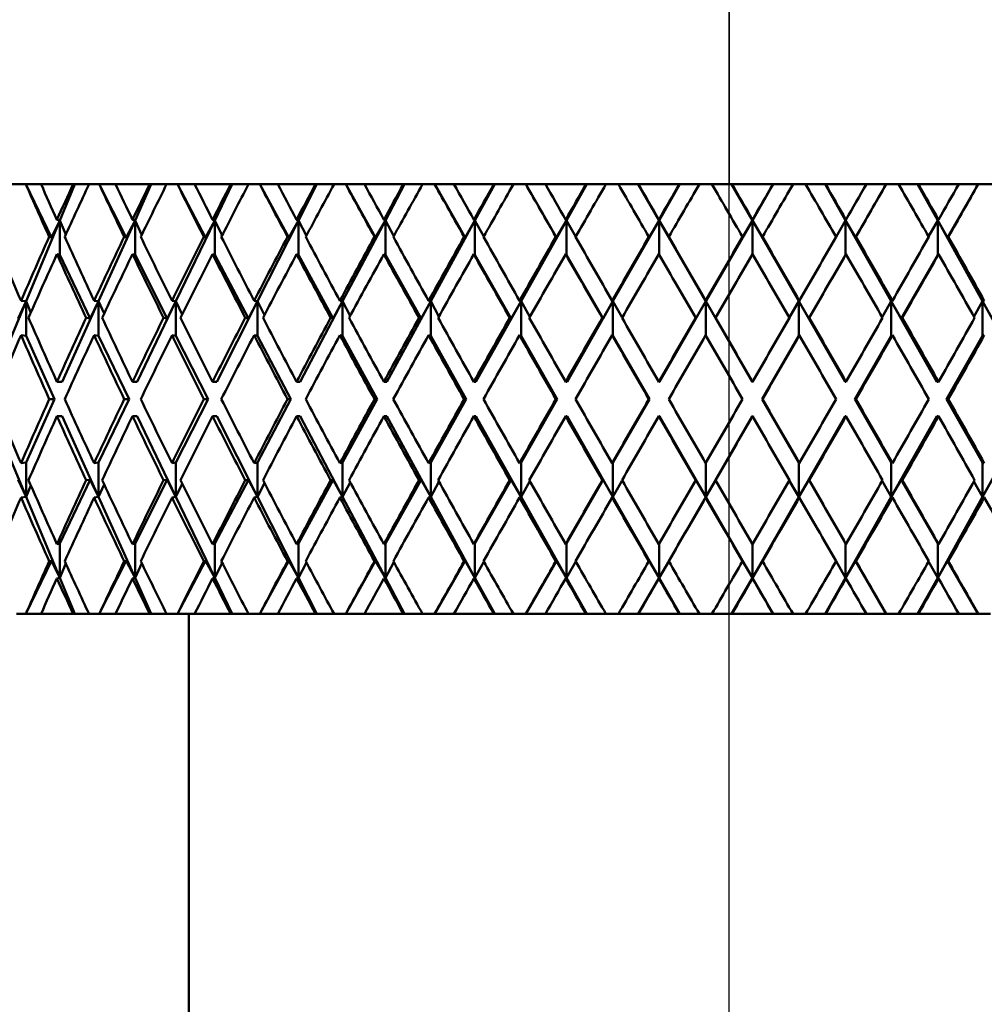
# Model space of a CAD drawing. Units: inches. Extents: x 0.1 to 14.6, y 0.1 to 11.2.
# Drawn here: x 8.6 to 8.9, y 2.1 to 2.4 of the extents above; entities that cross this region are included whole.
import ezdxf

# ---------------------------------------------------------------- set-up
doc = ezdxf.new("R2010")
doc.units = ezdxf.units.IN
doc.header["$LTSCALE"] = 0.666667
doc.header["$MEASUREMENT"] = 0
doc.linetypes.add('CHAIN', pattern=[0.7087, 0.4724, -0.0591, 0.1181, -0.0591])
for name, color, linetype, lineweight in [('Centerline (ANSI)', 7, 'Continuous', 25), ('Dimension (ANSI)', 7, 'Continuous', 25), ('Visible (ANSI)', 7, 'Continuous', 50), ('Visible Narrow (ANSI)', 7, 'Continuous', 35)]:
    doc.layers.add(name, color=color, linetype=linetype, lineweight=lineweight)
doc.styles.add('Note Text (ANSI)', font='tahoma.ttf')
doc.dimstyles.new('Default (ANSI)', dxfattribs={"dimscale": 0.666667, "dimtxt": 0.15, "dimasz": 0.098425, "dimexe": 0.125, "dimexo": 0.0625, "dimgap": 0.031496, "dimtad": 0, "dimtih": 1, "dimtoh": 1, "dimrnd": 1e-08, "dimzin": 4, "dimdsep": 46, "dimtxsty": 'Note Text (ANSI)', "dimcen": 0.09, "dimdle": 0.393701, "dimclrd": 256, "dimclre": 256, "dimclrt": 256, "dimadec": 0, "dimazin": 1, "dimtfac": 0.8, "dimtofl": 0, "dimtmove": 0, "dimatfit": 3, "dimfxl": 1, "dimtolj": 1, "dimtzin": 4, "dimlwd": -1, "dimlwe": -1, "dimarcsym": 0})

# ---------------------------------------------------------------- blocks, each defined once
blk = doc.blocks.new('*D18')
at = {"layer": 'Defpoints', "color": 0, "transparency": 16777216}
for p in [(8.36733, 3.37939), (9.42983, 2.37498), (9.42983, 1.16763)]:
    blk.add_point(p, dxfattribs=at)
at = {"layer": 'Dimension (ANSI)', "transparency": 16777216}
for p, q in [((8.36733, 3.33772), (8.36733, 1.0843)), ((9.42983, 2.33331), (9.42983, 1.0843)), ((8.43295, 1.16763), (8.69887, 1.16763)), ((9.36421, 1.16763), (9.09829, 1.16763))]:
    blk.add_line(p, q, dxfattribs=at)
for points in [[(8.43295, 1.17856), (8.43295, 1.15669), (8.36733, 1.16763)], [(9.36421, 1.17856), (9.36421, 1.15669), (9.42983, 1.16763)]]:
    blk.add_solid(points, dxfattribs=at)
at = {"layer": 'Dimension (ANSI)', "transparency": 16777216, "char_height": 0.1, "attachment_point": 5, "style": 'Note Text (ANSI)'}
for s, insert in [('\\A1; 1.06"', (8.89858, 1.24067)), ('\\A1;[27]', (8.89858, 1.08122))]:
    blk.add_mtext(s, dxfattribs=dict(at, insert=insert))

msp = doc.modelspace()

# ---------------------------------------------------------------- linework, layer by layer
at = {"layer": 'Centerline (ANSI)', "linetype": 'CHAIN', "ltscale": 0.952448}
msp.add_line((8.83608, 1.51968), (8.83608, 4.46456), dxfattribs=at)
at = {"layer": 'Visible (ANSI)'}
for p, q in [((8.83608, 2.37498), (8.52358, 2.37498)), ((8.63139, 2.37498), (8.62864, 2.37498)), ((8.63886, 2.35949), (8.63143, 2.37498)), ((8.64516, 2.37498), (8.63582, 2.37498)), ((8.64567, 2.37498), (8.64128, 2.36445)), ((8.65275, 2.37498), (8.6498, 2.37498)), ((8.66062, 2.35949), (8.65278, 2.37498)), ((8.66745, 2.37498), (8.65749, 2.37498)), ((8.66791, 2.37498), (8.66317, 2.36445)), ((8.67551, 2.37498), (8.67237, 2.37498)), ((8.68372, 2.35949), (8.67553, 2.37498)), ((8.69102, 2.37498), (8.68052, 2.37498)), ((8.69143, 2.37498), (8.68638, 2.36445)), ((8.69948, 2.37498), (8.6962, 2.37498)), ((8.70797, 2.35949), (8.6995, 2.37498)), ((8.7157, 2.37498), (8.70474, 2.37498)), ((8.71605, 2.37498), (8.71072, 2.36445)), ((8.7245, 2.37498), (8.72108, 2.37498)), ((8.7332, 2.35949), (8.72452, 2.37498)), ((8.74129, 2.37498), (8.72995, 2.37498)), ((8.74159, 2.37498), (8.73602, 2.36445)), ((8.75037, 2.37498), (8.74685, 2.37498)), ((8.75921, 2.35949), (8.75038, 2.37498)), ((8.76761, 2.37498), (8.75597, 2.37498)), ((8.76784, 2.37498), (8.76209, 2.36445)), ((8.77688, 2.37498), (8.77329, 2.37498)), ((8.78581, 2.35949), (8.77689, 2.37498)), ((8.79444, 2.37498), (8.7826, 2.37498)), ((8.79461, 2.37498), (8.78871, 2.36445)), ((8.80385, 2.37498), (8.80021, 2.37498)), ((8.80962, 2.37498), (8.8157, 2.36445)), ((8.82159, 2.37498), (8.80964, 2.37498)), ((8.8217, 2.37498), (8.8157, 2.36445)), ((8.83107, 2.37498), (8.8274, 2.37498)), ((8.83608, 2.37498), (9.05483, 2.37498)), ((8.8368, 2.37498), (8.84284, 2.36445)), ((8.8489, 2.37498), (8.84284, 2.36445)), ((8.86397, 2.37498), (8.86993, 2.36445)), ((8.87284, 2.35949), (8.88177, 2.37498)), ((8.89093, 2.37498), (8.89676, 2.36445)), ((8.89965, 2.35949), (8.90854, 2.37498)), ((8.64128, 2.36445), (8.63147, 2.34092)), ((8.63886, 2.35949), (8.64128, 2.36445)), ((8.64128, 2.36445), (8.64046, 2.36465)), ((8.64128, 2.36445), (8.64128, 2.35445)), ((8.64303, 2.36032), (8.64128, 2.36445)), ((8.66317, 2.36445), (8.65258, 2.34092)), ((8.66062, 2.35949), (8.66317, 2.36445)), ((8.66317, 2.36445), (8.66244, 2.36465)), ((8.66317, 2.36445), (8.66317, 2.35445)), ((8.66512, 2.36019), (8.66317, 2.36445)), ((8.68638, 2.36445), (8.67508, 2.34092)), ((8.68372, 2.35949), (8.68638, 2.36445)), ((8.68638, 2.36445), (8.68574, 2.36465)), ((8.68638, 2.36445), (8.68638, 2.35445)), ((8.68851, 2.36008), (8.68638, 2.36445)), ((8.71072, 2.36445), (8.69881, 2.34092)), ((8.70797, 2.35949), (8.71072, 2.36445)), ((8.71072, 2.36445), (8.71019, 2.36465)), ((8.71072, 2.36445), (8.71072, 2.35445)), ((8.71303, 2.35998), (8.71072, 2.36445)), ((8.73602, 2.36445), (8.72359, 2.34092)), ((8.7332, 2.35949), (8.73602, 2.36445)), ((8.73602, 2.36445), (8.7356, 2.36465)), ((8.73602, 2.36445), (8.73602, 2.35445)), ((8.73848, 2.35988), (8.73602, 2.36445)), ((8.76209, 2.36445), (8.74922, 2.34092)), ((8.75921, 2.35949), (8.76209, 2.36445)), ((8.76209, 2.36445), (8.76177, 2.36465)), ((8.76209, 2.36445), (8.76209, 2.35445)), ((8.76467, 2.35979), (8.76209, 2.36445)), ((8.78871, 2.36445), (8.77552, 2.34092)), ((8.78581, 2.35949), (8.78871, 2.36445)), ((8.78871, 2.36445), (8.78851, 2.36465)), ((8.78871, 2.36445), (8.78871, 2.35445)), ((8.79141, 2.35971), (8.78871, 2.36445)), ((8.8157, 2.36445), (8.80227, 2.34092)), ((8.81279, 2.35949), (8.8157, 2.36445)), ((8.8157, 2.36445), (8.81561, 2.36465)), ((8.8157, 2.36445), (8.82928, 2.34092)), ((8.8157, 2.36445), (8.8157, 2.3545)), ((8.81857, 2.35949), (8.8157, 2.36445)), ((8.84284, 2.36445), (8.82928, 2.34092)), ((8.83995, 2.35949), (8.84284, 2.36445)), ((8.84284, 2.36445), (8.84287, 2.36465)), ((8.84284, 2.36445), (8.85634, 2.34092)), ((8.84284, 2.36445), (8.84284, 2.3546)), ((8.84574, 2.35949), (8.84284, 2.36445)), ((8.86718, 2.35967), (8.86993, 2.36445)), ((8.86993, 2.36445), (8.87007, 2.36465)), ((8.86993, 2.36445), (8.88325, 2.34092)), ((8.86993, 2.36445), (8.86993, 2.35445)), ((8.87284, 2.35949), (8.86993, 2.36445)), ((8.89411, 2.35975), (8.89676, 2.36445)), ((8.89676, 2.36445), (8.89702, 2.36465)), ((8.89676, 2.36445), (8.9098, 2.34092)), ((8.89676, 2.36445), (8.89676, 2.35445)), ((8.89965, 2.35949), (8.89676, 2.36445)), ((8.6382, 2.35965), (8.63886, 2.35949)), ((8.66004, 2.35965), (8.66062, 2.35949)), ((8.68321, 2.35965), (8.68372, 2.35949)), ((8.70755, 2.35965), (8.70797, 2.35949)), ((8.73286, 2.35965), (8.7332, 2.35949)), ((8.75896, 2.35965), (8.75921, 2.35949)), ((8.78565, 2.35965), (8.78581, 2.35949)), ((8.81272, 2.35965), (8.81279, 2.35949)), ((8.8185, 2.35965), (8.81857, 2.35949)), ((8.83997, 2.35965), (8.83995, 2.35949)), ((8.84576, 2.35965), (8.84574, 2.35949)), ((8.87295, 2.35965), (8.87284, 2.35949)), ((8.89986, 2.35965), (8.89965, 2.35949)), ((8.64128, 2.35445), (8.64046, 2.35465)), ((8.66317, 2.35445), (8.66244, 2.35465)), ((8.68638, 2.35445), (8.68574, 2.35465)), ((8.71072, 2.35445), (8.71019, 2.35465)), ((8.73602, 2.35445), (8.7356, 2.35465)), ((8.76209, 2.35445), (8.76177, 2.35465)), ((8.78871, 2.35445), (8.78851, 2.35465)), ((8.86993, 2.35445), (8.87007, 2.35465)), ((8.89676, 2.35445), (8.89702, 2.35465)), ((8.65017, 2.33593), (8.64128, 2.35445)), ((8.67255, 2.33593), (8.66317, 2.35445)), ((8.69617, 2.33593), (8.68638, 2.35445)), ((8.72085, 2.33593), (8.71072, 2.35445)), ((8.74641, 2.33593), (8.73602, 2.35445)), ((8.77266, 2.33593), (8.76209, 2.35445)), ((8.79938, 2.33593), (8.78871, 2.35445)), ((8.85924, 2.33593), (8.86993, 2.35445)), ((8.88613, 2.33593), (8.89676, 2.35445)), ((8.63147, 2.34092), (8.62169, 2.31748)), ((8.62921, 2.33593), (8.63147, 2.34092)), ((8.63147, 2.34092), (8.63001, 2.34109)), ((8.63147, 2.34092), (8.63147, 2.33092)), ((8.63286, 2.3376), (8.63147, 2.34092)), ((8.65258, 2.34092), (8.64202, 2.31748)), ((8.65017, 2.33593), (8.65258, 2.34092)), ((8.65258, 2.34092), (8.65127, 2.34109)), ((8.65258, 2.34092), (8.65258, 2.33092)), ((8.6542, 2.33733), (8.65258, 2.34092)), ((8.67508, 2.34092), (8.66383, 2.31748)), ((8.67255, 2.33593), (8.67508, 2.34092)), ((8.67508, 2.34092), (8.67394, 2.34109)), ((8.67508, 2.34092), (8.67508, 2.33092)), ((8.67692, 2.3371), (8.67508, 2.34092)), ((8.69881, 2.34092), (8.68695, 2.31748)), ((8.69617, 2.33593), (8.69881, 2.34092)), ((8.69881, 2.34092), (8.69784, 2.34109)), ((8.69881, 2.34092), (8.69881, 2.33092)), ((8.70086, 2.3369), (8.69881, 2.34092)), ((8.72359, 2.34092), (8.7112, 2.31748)), ((8.72085, 2.33593), (8.72359, 2.34092)), ((8.72359, 2.34092), (8.72279, 2.34109)), ((8.72359, 2.34092), (8.72359, 2.33092)), ((8.72582, 2.33671), (8.72359, 2.34092)), ((8.74922, 2.34092), (8.73641, 2.31748)), ((8.74641, 2.33593), (8.74922, 2.34092)), ((8.74922, 2.34092), (8.7486, 2.34109)), ((8.74922, 2.34092), (8.74922, 2.33092)), ((8.75163, 2.33653), (8.74922, 2.34092)), ((8.77552, 2.34092), (8.76237, 2.31748)), ((8.77266, 2.33593), (8.77552, 2.34092)), ((8.77552, 2.34092), (8.77508, 2.34109)), ((8.77552, 2.34092), (8.77552, 2.33092)), ((8.77808, 2.33637), (8.77552, 2.34092)), ((8.80227, 2.34092), (8.78889, 2.31748)), ((8.79938, 2.33593), (8.80227, 2.34092)), ((8.80227, 2.34092), (8.80203, 2.34109)), ((8.80227, 2.34092), (8.80227, 2.33092)), ((8.80497, 2.3362), (8.80227, 2.34092)), ((8.82928, 2.34092), (8.81578, 2.31748)), ((8.82639, 2.33593), (8.82928, 2.34092)), ((8.82928, 2.34092), (8.82923, 2.34109)), ((8.82928, 2.34092), (8.84281, 2.31748)), ((8.82928, 2.34092), (8.82928, 2.331)), ((8.83217, 2.33593), (8.82928, 2.34092)), ((8.85358, 2.33613), (8.85634, 2.34092)), ((8.85634, 2.34092), (8.85649, 2.34109)), ((8.85634, 2.34092), (8.8698, 2.31748)), ((8.85634, 2.34092), (8.85634, 2.33092)), ((8.85924, 2.33593), (8.85634, 2.34092)), ((8.88062, 2.33628), (8.88325, 2.34092)), ((8.88325, 2.34092), (8.88359, 2.34109)), ((8.88325, 2.34092), (8.89653, 2.31748)), ((8.88325, 2.34092), (8.88325, 2.33092)), ((8.88613, 2.33593), (8.88325, 2.34092)), ((8.90731, 2.33645), (8.9098, 2.34092)), ((8.9098, 2.34092), (8.91033, 2.34109)), ((8.9098, 2.34092), (8.9228, 2.31748)), ((8.9098, 2.34092), (8.9098, 2.33092)), ((8.91264, 2.33593), (8.9098, 2.34092)), ((8.64895, 2.33609), (8.65017, 2.33593)), ((8.67147, 2.33609), (8.67255, 2.33593)), ((8.69525, 2.33609), (8.69617, 2.33593)), ((8.7201, 2.33609), (8.72085, 2.33593)), ((8.74583, 2.33609), (8.74641, 2.33593)), ((8.77225, 2.33609), (8.77266, 2.33593)), ((8.79916, 2.33609), (8.79938, 2.33593)), ((8.82634, 2.33609), (8.82639, 2.33593)), ((8.83212, 2.33609), (8.83217, 2.33593)), ((8.85937, 2.33609), (8.85924, 2.33593)), ((8.88644, 2.33609), (8.88613, 2.33593)), ((8.63147, 2.33092), (8.63001, 2.33109)), ((8.63977, 2.31248), (8.63147, 2.33092)), ((8.65258, 2.33092), (8.65127, 2.33109)), ((8.66143, 2.31248), (8.65258, 2.33092)), ((8.67508, 2.33092), (8.67394, 2.33109)), ((8.68442, 2.31248), (8.67508, 2.33092)), ((8.69881, 2.33092), (8.69784, 2.33109)), ((8.70856, 2.31248), (8.69881, 2.33092)), ((8.72359, 2.33092), (8.72279, 2.33109)), ((8.73367, 2.31248), (8.72359, 2.33092)), ((8.74922, 2.33092), (8.7486, 2.33109)), ((8.75956, 2.31248), (8.74922, 2.33092)), ((8.77552, 2.33092), (8.77508, 2.33109)), ((8.78604, 2.31248), (8.77552, 2.33092)), ((8.80227, 2.33092), (8.80203, 2.33109)), ((8.81289, 2.31248), (8.80227, 2.33092)), ((8.8457, 2.31248), (8.85634, 2.33092)), ((8.85634, 2.33092), (8.85649, 2.33109)), ((8.87267, 2.31248), (8.88325, 2.33092)), ((8.88325, 2.33092), (8.88359, 2.33109)), ((8.89936, 2.31248), (8.9098, 2.33092)), ((8.9098, 2.33092), (8.91033, 2.33109)), ((8.64202, 2.31748), (8.64046, 2.31748)), ((8.66383, 2.31748), (8.66244, 2.31748)), ((8.68695, 2.31748), (8.68574, 2.31748)), ((8.7112, 2.31748), (8.71019, 2.31748)), ((8.73641, 2.31748), (8.7356, 2.31748)), ((8.76237, 2.31748), (8.76177, 2.31748)), ((8.78889, 2.31748), (8.78851, 2.31748)), ((8.81578, 2.31748), (8.81561, 2.31748)), ((8.84281, 2.31748), (8.84287, 2.31748)), ((8.8698, 2.31748), (8.87007, 2.31748)), ((8.89653, 2.31748), (8.89702, 2.31748)), ((8.63977, 2.31248), (8.63147, 2.29403)), ((8.63821, 2.31248), (8.63977, 2.31248)), ((8.66143, 2.31248), (8.65258, 2.29403)), ((8.66005, 2.31248), (8.66143, 2.31248)), ((8.68442, 2.31248), (8.67508, 2.29403)), ((8.68322, 2.31248), (8.68442, 2.31248)), ((8.70856, 2.31248), (8.69881, 2.29403)), ((8.70756, 2.31248), (8.70856, 2.31248)), ((8.73367, 2.31248), (8.72359, 2.29403)), ((8.73287, 2.31248), (8.73367, 2.31248)), ((8.75956, 2.31248), (8.74922, 2.29403)), ((8.75897, 2.31248), (8.75956, 2.31248)), ((8.78604, 2.31248), (8.77552, 2.29403)), ((8.78566, 2.31248), (8.78604, 2.31248)), ((8.81289, 2.31248), (8.80227, 2.29403)), ((8.81273, 2.31248), (8.81289, 2.31248)), ((8.8457, 2.31248), (8.85634, 2.29403)), ((8.84575, 2.31248), (8.8457, 2.31248)), ((8.87267, 2.31248), (8.88325, 2.29403)), ((8.87294, 2.31248), (8.87267, 2.31248)), ((8.89936, 2.31248), (8.9098, 2.29403)), ((8.89985, 2.31248), (8.89936, 2.31248)), ((8.63147, 2.28403), (8.62169, 2.30748)), ((8.64202, 2.30748), (8.64046, 2.30748)), ((8.65258, 2.28403), (8.64202, 2.30748)), ((8.66383, 2.30748), (8.66244, 2.30748)), ((8.67508, 2.28403), (8.66383, 2.30748)), ((8.68695, 2.30748), (8.68574, 2.30748)), ((8.69881, 2.28403), (8.68695, 2.30748)), ((8.7112, 2.30748), (8.71019, 2.30748)), ((8.72359, 2.28403), (8.7112, 2.30748)), ((8.73641, 2.30748), (8.7356, 2.30748)), ((8.74922, 2.28403), (8.73641, 2.30748)), ((8.76237, 2.30748), (8.76177, 2.30748)), ((8.77552, 2.28403), (8.76237, 2.30748)), ((8.78889, 2.30748), (8.78851, 2.30748)), ((8.80227, 2.28403), (8.78889, 2.30748)), ((8.81578, 2.30748), (8.81561, 2.30748)), ((8.82928, 2.28403), (8.81578, 2.30748)), ((8.82928, 2.28403), (8.84281, 2.30748)), ((8.84281, 2.30748), (8.84287, 2.30748)), ((8.85634, 2.28403), (8.8698, 2.30748)), ((8.8698, 2.30748), (8.87007, 2.30748)), ((8.88325, 2.28403), (8.89653, 2.30748)), ((8.89653, 2.30748), (8.89702, 2.30748)), ((8.9098, 2.28403), (8.9228, 2.30748)), ((8.63147, 2.29403), (8.63001, 2.29387)), ((8.63147, 2.28403), (8.63147, 2.29403)), ((8.65258, 2.29403), (8.65127, 2.29387)), ((8.65258, 2.28403), (8.65258, 2.29403)), ((8.67508, 2.29403), (8.67394, 2.29387)), ((8.67508, 2.28403), (8.67508, 2.29403)), ((8.69881, 2.29403), (8.69784, 2.29387)), ((8.69881, 2.28403), (8.69881, 2.29403)), ((8.72359, 2.29403), (8.72279, 2.29387)), ((8.72359, 2.28403), (8.72359, 2.29403)), ((8.74922, 2.29403), (8.7486, 2.29387)), ((8.74922, 2.28403), (8.74922, 2.29403)), ((8.77552, 2.29403), (8.77508, 2.29387)), ((8.77552, 2.28403), (8.77552, 2.29403)), ((8.80227, 2.29403), (8.80203, 2.29387)), ((8.80227, 2.28403), (8.80227, 2.29403)), ((8.82928, 2.28403), (8.82928, 2.29395)), ((8.85634, 2.28403), (8.85634, 2.29403)), ((8.85634, 2.29403), (8.85649, 2.29387)), ((8.88325, 2.28403), (8.88325, 2.29403)), ((8.88325, 2.29403), (8.88359, 2.29387)), ((8.9098, 2.28403), (8.9098, 2.29403)), ((8.9098, 2.29403), (8.91033, 2.29387)), ((8.62921, 2.28902), (8.63147, 2.28403)), ((8.65017, 2.28902), (8.64128, 2.2705)), ((8.64895, 2.28887), (8.65017, 2.28902)), ((8.65017, 2.28902), (8.65258, 2.28403)), ((8.67255, 2.28902), (8.66317, 2.2705)), ((8.67147, 2.28887), (8.67255, 2.28902)), ((8.67255, 2.28902), (8.67508, 2.28403)), ((8.69617, 2.28902), (8.68638, 2.2705)), ((8.69525, 2.28887), (8.69617, 2.28902)), ((8.69617, 2.28902), (8.69881, 2.28403)), ((8.72085, 2.28902), (8.71072, 2.2705)), ((8.7201, 2.28887), (8.72085, 2.28902)), ((8.72085, 2.28902), (8.72359, 2.28403)), ((8.74641, 2.28902), (8.73602, 2.2705)), ((8.74583, 2.28887), (8.74641, 2.28902)), ((8.74641, 2.28902), (8.74922, 2.28403)), ((8.77266, 2.28902), (8.76209, 2.2705)), ((8.77225, 2.28887), (8.77266, 2.28902)), ((8.77266, 2.28902), (8.77552, 2.28403)), ((8.79938, 2.28902), (8.78871, 2.2705)), ((8.79916, 2.28887), (8.79938, 2.28902)), ((8.79938, 2.28902), (8.80227, 2.28403)), ((8.80497, 2.28875), (8.80227, 2.28403)), ((8.82634, 2.28887), (8.82639, 2.28902)), ((8.82639, 2.28902), (8.82928, 2.28403)), ((8.83217, 2.28902), (8.82928, 2.28403)), ((8.83212, 2.28887), (8.83217, 2.28902)), ((8.85358, 2.28883), (8.85634, 2.28403)), ((8.85924, 2.28902), (8.85634, 2.28403)), ((8.85937, 2.28887), (8.85924, 2.28902)), ((8.85924, 2.28902), (8.86993, 2.2705)), ((8.88062, 2.28867), (8.88325, 2.28403)), ((8.88613, 2.28902), (8.88325, 2.28403)), ((8.88644, 2.28887), (8.88613, 2.28902)), ((8.88613, 2.28902), (8.89676, 2.2705)), ((8.91264, 2.28902), (8.9098, 2.28403)), ((8.63286, 2.28736), (8.63147, 2.28403)), ((8.6542, 2.28762), (8.65258, 2.28403)), ((8.67692, 2.28785), (8.67508, 2.28403)), ((8.70086, 2.28806), (8.69881, 2.28403)), ((8.72582, 2.28825), (8.72359, 2.28403)), ((8.75163, 2.28842), (8.74922, 2.28403)), ((8.77808, 2.28859), (8.77552, 2.28403)), ((8.90731, 2.28851), (8.9098, 2.28403)), ((8.63147, 2.28403), (8.63001, 2.28387)), ((8.64128, 2.2605), (8.63147, 2.28403)), ((8.65258, 2.28403), (8.65127, 2.28387)), ((8.66317, 2.2605), (8.65258, 2.28403)), ((8.67508, 2.28403), (8.67394, 2.28387)), ((8.68638, 2.2605), (8.67508, 2.28403)), ((8.69881, 2.28403), (8.69784, 2.28387)), ((8.71072, 2.2605), (8.69881, 2.28403)), ((8.72359, 2.28403), (8.72279, 2.28387)), ((8.73602, 2.2605), (8.72359, 2.28403)), ((8.74922, 2.28403), (8.7486, 2.28387)), ((8.76209, 2.2605), (8.74922, 2.28403)), ((8.77552, 2.28403), (8.77508, 2.28387)), ((8.78871, 2.2605), (8.77552, 2.28403)), ((8.80227, 2.28403), (8.80203, 2.28387)), ((8.8157, 2.2605), (8.80227, 2.28403)), ((8.8157, 2.2605), (8.82928, 2.28403)), ((8.82928, 2.28403), (8.82923, 2.28387)), ((8.84284, 2.2605), (8.82928, 2.28403)), ((8.84284, 2.2605), (8.85634, 2.28403)), ((8.85634, 2.28403), (8.85649, 2.28387)), ((8.86993, 2.2605), (8.88325, 2.28403)), ((8.88325, 2.28403), (8.88359, 2.28387)), ((8.89676, 2.2605), (8.9098, 2.28403)), ((8.9098, 2.28403), (8.91033, 2.28387)), ((8.64128, 2.2705), (8.64046, 2.2703)), ((8.64128, 2.2605), (8.64128, 2.2705)), ((8.66317, 2.2705), (8.66244, 2.2703)), ((8.66317, 2.2605), (8.66317, 2.2705)), ((8.68638, 2.2705), (8.68574, 2.2703)), ((8.68638, 2.2605), (8.68638, 2.2705)), ((8.71072, 2.2705), (8.71019, 2.2703)), ((8.71072, 2.2605), (8.71072, 2.2705)), ((8.73602, 2.2705), (8.7356, 2.2703)), ((8.73602, 2.2605), (8.73602, 2.2705)), ((8.76209, 2.2705), (8.76177, 2.2703)), ((8.76209, 2.2605), (8.76209, 2.2705)), ((8.78871, 2.2705), (8.78851, 2.2703)), ((8.78871, 2.2605), (8.78871, 2.2705)), ((8.8157, 2.2605), (8.8157, 2.27045)), ((8.84284, 2.2605), (8.84284, 2.27035)), ((8.86993, 2.2705), (8.87007, 2.2703)), ((8.86993, 2.2605), (8.86993, 2.2705)), ((8.89676, 2.2705), (8.89702, 2.2703)), ((8.89676, 2.2605), (8.89676, 2.2705)), ((8.63886, 2.26546), (8.63143, 2.24998)), ((8.6382, 2.26531), (8.63886, 2.26546)), ((8.63886, 2.26546), (8.64128, 2.2605)), ((8.64303, 2.26463), (8.64128, 2.2605)), ((8.66062, 2.26546), (8.65278, 2.24998)), ((8.66004, 2.26531), (8.66062, 2.26546)), ((8.66062, 2.26546), (8.66317, 2.2605)), ((8.66512, 2.26476), (8.66317, 2.2605)), ((8.68372, 2.26546), (8.67553, 2.24998)), ((8.68321, 2.26531), (8.68372, 2.26546)), ((8.68372, 2.26546), (8.68638, 2.2605)), ((8.68851, 2.26488), (8.68638, 2.2605)), ((8.70797, 2.26546), (8.6995, 2.24998)), ((8.70755, 2.26531), (8.70797, 2.26546)), ((8.70797, 2.26546), (8.71072, 2.2605)), ((8.71303, 2.26498), (8.71072, 2.2605)), ((8.7332, 2.26546), (8.72452, 2.24998)), ((8.73286, 2.26531), (8.7332, 2.26546)), ((8.7332, 2.26546), (8.73602, 2.2605)), ((8.73848, 2.26507), (8.73602, 2.2605)), ((8.75921, 2.26546), (8.75038, 2.24998)), ((8.75896, 2.26531), (8.75921, 2.26546)), ((8.75921, 2.26546), (8.76209, 2.2605)), ((8.76467, 2.26516), (8.76209, 2.2605)), ((8.78581, 2.26546), (8.77689, 2.24998)), ((8.78565, 2.26531), (8.78581, 2.26546)), ((8.78581, 2.26546), (8.78871, 2.2605)), ((8.79141, 2.26524), (8.78871, 2.2605)), ((8.81272, 2.26531), (8.81279, 2.26546)), ((8.81279, 2.26546), (8.8157, 2.2605)), ((8.81857, 2.26546), (8.8157, 2.2605)), ((8.8185, 2.26531), (8.81857, 2.26546)), ((8.83997, 2.26531), (8.83995, 2.26546)), ((8.83995, 2.26546), (8.84284, 2.2605)), ((8.84574, 2.26546), (8.84284, 2.2605)), ((8.84576, 2.26531), (8.84574, 2.26546)), ((8.86718, 2.26529), (8.86993, 2.2605)), ((8.87284, 2.26546), (8.86993, 2.2605)), ((8.87295, 2.26531), (8.87284, 2.26546)), ((8.87284, 2.26546), (8.88177, 2.24998)), ((8.89411, 2.2652), (8.89676, 2.2605)), ((8.89965, 2.26546), (8.89676, 2.2605)), ((8.89986, 2.26531), (8.89965, 2.26546)), ((8.89965, 2.26546), (8.90854, 2.24998)), ((8.64128, 2.2605), (8.64046, 2.2603)), ((8.64567, 2.24998), (8.64128, 2.2605)), ((8.66317, 2.2605), (8.66244, 2.2603)), ((8.66791, 2.24998), (8.66317, 2.2605)), ((8.68638, 2.2605), (8.68574, 2.2603)), ((8.69143, 2.24998), (8.68638, 2.2605)), ((8.71072, 2.2605), (8.71019, 2.2603)), ((8.71605, 2.24998), (8.71072, 2.2605)), ((8.73602, 2.2605), (8.7356, 2.2603)), ((8.74159, 2.24998), (8.73602, 2.2605)), ((8.76209, 2.2605), (8.76177, 2.2603)), ((8.76784, 2.24998), (8.76209, 2.2605)), ((8.78871, 2.2605), (8.78851, 2.2603)), ((8.79461, 2.24998), (8.78871, 2.2605)), ((8.80962, 2.24998), (8.8157, 2.2605)), ((8.8157, 2.2605), (8.81561, 2.2603)), ((8.8217, 2.24998), (8.8157, 2.2605)), ((8.8368, 2.24998), (8.84284, 2.2605)), ((8.84284, 2.2605), (8.84287, 2.2603)), ((8.8489, 2.24998), (8.84284, 2.2605)), ((8.86397, 2.24998), (8.86993, 2.2605)), ((8.86993, 2.2605), (8.87007, 2.2603)), ((8.89093, 2.24998), (8.89676, 2.2605)), ((8.89676, 2.2605), (8.89702, 2.2603)), ((8.63139, 2.24998), (8.62864, 2.24998)), ((8.63143, 2.24998), (8.63139, 2.24998)), ((8.63582, 2.24998), (8.63143, 2.24998)), ((8.64516, 2.24998), (8.63582, 2.24998)), ((8.64567, 2.24998), (8.64516, 2.24998)), ((8.6498, 2.24998), (8.64567, 2.24998)), ((8.65275, 2.24998), (8.6498, 2.24998)), ((8.65278, 2.24998), (8.65275, 2.24998)), ((8.65749, 2.24998), (8.65278, 2.24998)), ((8.66745, 2.24998), (8.65749, 2.24998)), ((8.66791, 2.24998), (8.66745, 2.24998)), ((8.67237, 2.24998), (8.66791, 2.24998)), ((8.67551, 2.24998), (8.67237, 2.24998)), ((8.67553, 2.24998), (8.67551, 2.24998)), ((8.68052, 2.24998), (8.67553, 2.24998)), ((8.67883, 1.91248), (8.67883, 2.24998)), ((8.69102, 2.24998), (8.68052, 2.24998)), ((8.69143, 2.24998), (8.69102, 2.24998)), ((8.6962, 2.24998), (8.69143, 2.24998)), ((8.69948, 2.24998), (8.6962, 2.24998)), ((8.6995, 2.24998), (8.69948, 2.24998)), ((8.70474, 2.24998), (8.6995, 2.24998)), ((8.7157, 2.24998), (8.70474, 2.24998)), ((8.71605, 2.24998), (8.7157, 2.24998)), ((8.72108, 2.24998), (8.71605, 2.24998)), ((8.7245, 2.24998), (8.72108, 2.24998)), ((8.72452, 2.24998), (8.7245, 2.24998)), ((8.72995, 2.24998), (8.72452, 2.24998)), ((8.74129, 2.24998), (8.72995, 2.24998)), ((8.74159, 2.24998), (8.74129, 2.24998)), ((8.74685, 2.24998), (8.74159, 2.24998)), ((8.75037, 2.24998), (8.74685, 2.24998)), ((8.75038, 2.24998), (8.75037, 2.24998)), ((8.75597, 2.24998), (8.75038, 2.24998)), ((8.76761, 2.24998), (8.75597, 2.24998)), ((8.76784, 2.24998), (8.76761, 2.24998)), ((8.77329, 2.24998), (8.76784, 2.24998)), ((8.77688, 2.24998), (8.77329, 2.24998)), ((8.77689, 2.24998), (8.77688, 2.24998)), ((8.7826, 2.24998), (8.77689, 2.24998)), ((8.79444, 2.24998), (8.7826, 2.24998)), ((8.79461, 2.24998), (8.79444, 2.24998)), ((8.80021, 2.24998), (8.79461, 2.24998)), ((8.80385, 2.24998), (8.80021, 2.24998)), ((8.80962, 2.24998), (8.80385, 2.24998)), ((8.80964, 2.24998), (8.80962, 2.24998)), ((8.82159, 2.24998), (8.80964, 2.24998)), ((8.8217, 2.24998), (8.82159, 2.24998)), ((8.8274, 2.24998), (8.8217, 2.24998)), ((8.83107, 2.24998), (8.8274, 2.24998)), ((8.8368, 2.24998), (8.83107, 2.24998)), ((8.83688, 2.24998), (8.8368, 2.24998)), ((8.84885, 2.24998), (8.83688, 2.24998)), ((8.8489, 2.24998), (8.84885, 2.24998)), ((8.85466, 2.24998), (8.8489, 2.24998)), ((8.85832, 2.24998), (8.85466, 2.24998)), ((8.86397, 2.24998), (8.85832, 2.24998)), ((8.86411, 2.24998), (8.86397, 2.24998)), ((8.87602, 2.24998), (8.86411, 2.24998)), ((8.88177, 2.24998), (8.87602, 2.24998)), ((8.88178, 2.24998), (8.88177, 2.24998)), ((8.8854, 2.24998), (8.88178, 2.24998)), ((8.89093, 2.24998), (8.8854, 2.24998)), ((8.89113, 2.24998), (8.89093, 2.24998)), ((8.90288, 2.24998), (8.89113, 2.24998)), ((8.90854, 2.24998), (8.90288, 2.24998)), ((8.90855, 2.24998), (8.90854, 2.24998)), ((8.91211, 2.24998), (8.90855, 2.24998))]:
    msp.add_line(p, q, dxfattribs=at)
for centre, major_axis, ratio, start_param, end_param in [((8.83608, 2.30748), (-0.28059, 0.53646), 0.256425, 1.312437, 1.340931), ((8.83608, 2.31748), (-0.28059, 0.53646), 0.256425, 1.331037, 1.350204), ((8.83608, 2.31748), (-0.25702, -0.53447), 0.33259, 4.764548, 4.783715), ((8.83608, 2.30748), (-0.25702, -0.53447), 0.33259, 4.745948, 4.774442), ((8.83608, 2.30748), (-0.28964, 0.53756), 0.218232, 1.328715, 1.357208), ((8.83608, 2.31748), (-0.28964, 0.53756), 0.218232, 1.347315, 1.366482), ((8.83608, 2.31748), (-0.26978, -0.5354), 0.29459, 4.753317, 4.772484), ((8.83608, 2.30748), (-0.26978, -0.5354), 0.29459, 4.734718, 4.763211), ((8.83608, 2.30748), (-0.29706, 0.53862), 0.18009, 1.346762, 1.375256), ((8.83608, 2.31748), (-0.29706, 0.53862), 0.18009, 1.365362, 1.384529), ((8.83608, 2.31748), (-0.28059, -0.53646), 0.256425, 4.739282, 4.758449), ((8.83608, 2.30748), (-0.28059, -0.53646), 0.256425, 4.720682, 4.749175), ((8.83608, 2.30748), (-0.30296, 0.53955), 0.142036, 1.366179, 1.394672), ((8.83608, 2.31748), (-0.30296, 0.53955), 0.142036, 1.384779, 1.403945), ((8.83608, 2.31748), (-0.28964, -0.53756), 0.218232, 4.723004, 4.742171), ((8.83608, 2.30748), (-0.28964, -0.53756), 0.218232, 4.704404, 4.732898), ((8.83608, 2.30748), (-0.3074, 0.54032), 0.104077, 1.38662, 1.415114), ((8.83608, 2.31748), (-0.3074, 0.54032), 0.104077, 1.40522, 1.424387), ((8.83608, 2.31748), (-0.29706, -0.53862), 0.18009, 4.704957, 4.724124), ((8.83608, 2.30748), (-0.29706, -0.53862), 0.18009, 4.686357, 4.714851), ((8.83608, 2.30748), (-0.31044, 0.54088), 0.066202, 1.407784, 1.436278), ((8.83608, 2.31748), (-0.31044, 0.54088), 0.066202, 1.426384, 1.445551), ((8.83608, 2.31748), (-0.30296, -0.53955), 0.142036, 4.68554, 4.704707), ((8.83608, 2.30748), (-0.30296, -0.53955), 0.142036, 4.66694, 4.695434), ((8.83608, 2.30748), (-0.31212, 0.54119), 0.028385, 1.429394, 1.457888), ((8.83608, 2.31748), (-0.31212, 0.54119), 0.028385, 1.447994, 1.467161), ((8.83608, 2.31748), (-0.3074, -0.54032), 0.104077, 4.665098, 4.684265), ((8.83608, 2.30748), (-0.3074, -0.54032), 0.104077, 4.646498, 4.674992), ((8.83608, 2.30748), (-0.31246, 0.54126), 0.009405, 4.803499, 4.831993), ((8.83608, 2.31748), (-0.31246, 0.54126), 0.009405, 4.794226, 4.813393), ((8.83608, 2.31748), (-0.31044, -0.54088), 0.066202, 4.643935, 4.663102), ((8.83608, 2.30748), (-0.31044, -0.54088), 0.066202, 4.625335, 4.653829), ((8.83608, 2.30748), (-0.31145, 0.54107), 0.047204, 4.781763, 4.810257), ((8.83608, 2.31748), (-0.31145, 0.54107), 0.047204, 4.77249, 4.791657), ((8.83608, 2.31748), (-0.31212, -0.54119), 0.028385, 4.622325, 4.641492), ((8.83608, 2.30748), (-0.31212, -0.54119), 0.028385, 4.603725, 4.632219), ((8.83608, 2.30748), (-0.3091, 0.54063), 0.085046, 4.760343, 4.788836), ((8.83608, 2.31748), (-0.3091, 0.54063), 0.085046, 4.751069, 4.770236), ((8.83608, 2.31748), (-0.31246, -0.54126), 0.009405, 1.663492, 1.682659), ((8.83608, 2.30748), (-0.31246, -0.54126), 0.009405, 1.672765, 1.701259), ((8.83608, 2.30748), (-0.30537, 0.53996), 0.12296, 4.739502, 4.767996), ((8.83608, 2.31748), (-0.30537, 0.53996), 0.12296, 4.730229, 4.749396), ((8.83608, 2.31748), (-0.31145, -0.54107), 0.047204, 1.685228, 1.704395), ((8.83608, 2.30748), (-0.31145, -0.54107), 0.047204, 1.694501, 1.722995), ((8.83608, 2.31748), (-0.26978, 0.5354), 0.29459, 1.345441, 1.379801), ((8.83608, 2.31748), (-0.25702, -0.53447), 0.33259, 4.792988, 4.827348), ((8.83608, 2.31748), (-0.28059, 0.53646), 0.256425, 1.359477, 1.393837), ((8.83608, 2.31748), (-0.26978, -0.5354), 0.29459, 4.781757, 4.816118), ((8.83608, 2.31748), (-0.28964, 0.53756), 0.218232, 1.375755, 1.410115), ((8.83608, 2.31748), (-0.28059, -0.53646), 0.256425, 4.767722, 4.802082), ((8.83608, 2.31748), (-0.29706, 0.53862), 0.18009, 1.393802, 1.428162), ((8.83608, 2.31748), (-0.28964, -0.53756), 0.218232, 4.751444, 4.785804), ((8.83608, 2.31748), (-0.30296, 0.53955), 0.142036, 1.413218, 1.447579), ((8.83608, 2.31748), (-0.29706, -0.53862), 0.18009, 4.733397, 4.767757), ((8.83608, 2.31748), (-0.3074, 0.54032), 0.104077, 1.43366, 1.46802), ((8.83608, 2.31748), (-0.30296, -0.53955), 0.142036, 4.71398, 4.74834), ((8.83608, 2.31748), (-0.31044, 0.54088), 0.066202, 1.454824, 1.489184), ((8.83608, 2.31748), (-0.3074, -0.54032), 0.104077, 4.693538, 4.727898), ((8.83608, 2.31748), (-0.31212, 0.54119), 0.028385, 1.476434, 1.510794), ((8.83608, 2.31748), (-0.31044, -0.54088), 0.066202, 4.672375, 4.706735), ((8.83608, 2.31748), (-0.31246, 0.54126), 0.009405, 4.750593, 4.784953), ((8.83608, 2.31748), (-0.31212, -0.54119), 0.028385, 4.650765, 4.685125), ((8.83608, 2.31748), (-0.31145, 0.54107), 0.047204, 4.728857, 4.763217), ((8.83608, 2.31748), (-0.31246, -0.54126), 0.009405, 1.619859, 1.654219), ((8.83608, 2.31748), (-0.3091, 0.54063), 0.085046, 4.707436, 4.741796), ((8.83608, 2.31748), (-0.31145, -0.54107), 0.047204, 1.641595, 1.675955), ((8.83608, 2.31748), (-0.30537, 0.53996), 0.12296, 4.686596, 4.720956), ((8.83608, 2.30748), (-0.25702, -0.53447), 0.33259, 4.783715, 4.818101), ((8.83608, 2.30748), (-0.28059, 0.53646), 0.256425, 1.350204, 1.384591), ((8.83608, 2.30748), (-0.26978, -0.5354), 0.29459, 4.772484, 4.806871), ((8.83608, 2.30748), (-0.28964, 0.53756), 0.218232, 1.366482, 1.400868), ((8.83608, 2.30748), (-0.28059, -0.53646), 0.256425, 4.758449, 4.792835), ((8.83608, 2.30748), (-0.29706, 0.53862), 0.18009, 1.384529, 1.418915), ((8.83608, 2.30748), (-0.28964, -0.53756), 0.218232, 4.742171, 4.776558), ((8.83608, 2.30748), (-0.30296, 0.53955), 0.142036, 1.403945, 1.438332), ((8.83608, 2.30748), (-0.29706, -0.53862), 0.18009, 4.724124, 4.75851), ((8.83608, 2.30748), (-0.3074, 0.54032), 0.104077, 1.424387, 1.458774), ((8.83608, 2.30748), (-0.30296, -0.53955), 0.142036, 4.704707, 4.739094), ((8.83608, 2.30748), (-0.31044, 0.54088), 0.066202, 1.445551, 1.479937), ((8.83608, 2.30748), (-0.3074, -0.54032), 0.104077, 4.684265, 4.718652), ((8.83608, 2.30748), (-0.31212, 0.54119), 0.028385, 1.467161, 1.501547), ((8.83608, 2.30748), (-0.31044, -0.54088), 0.066202, 4.663102, 4.697488), ((8.83608, 2.30748), (-0.31246, 0.54126), 0.009405, 4.75984, 4.794226), ((8.83608, 2.30748), (-0.31212, -0.54119), 0.028385, 4.641492, 4.675878), ((8.83608, 2.30748), (-0.31145, 0.54107), 0.047204, 4.738104, 4.77249), ((8.83608, 2.30748), (-0.31246, -0.54126), 0.009405, 1.629105, 1.663492), ((8.83608, 2.30748), (-0.3091, 0.54063), 0.085046, 4.716683, 4.751069), ((8.83608, 2.30748), (-0.31145, -0.54107), 0.047204, 1.650841, 1.685228), ((8.83608, 2.30748), (-0.30537, 0.53996), 0.12296, 4.695843, 4.730229), ((8.83608, 2.31748), (-0.26978, 0.5354), 0.29459, 1.389048, 1.423435), ((8.83608, 2.31748), (-0.26978, -0.5354), 0.29459, 4.825364, 4.859751), ((8.83608, 2.31748), (-0.28059, 0.53646), 0.256425, 1.403084, 1.43747), ((8.83608, 2.31748), (-0.28059, -0.53646), 0.256425, 4.811328, 4.845715), ((8.83608, 2.31748), (-0.28964, 0.53756), 0.218232, 1.419361, 1.453748), ((8.83608, 2.31748), (-0.28964, -0.53756), 0.218232, 4.795051, 4.829437), ((8.83608, 2.31748), (-0.29706, 0.53862), 0.18009, 1.437408, 1.471795), ((8.83608, 2.31748), (-0.29706, -0.53862), 0.18009, 4.777004, 4.81139), ((8.83608, 2.31748), (-0.30296, 0.53955), 0.142036, 1.456825, 1.491212), ((8.83608, 2.31748), (-0.30296, -0.53955), 0.142036, 4.757587, 4.791974), ((8.83608, 2.31748), (-0.3074, 0.54032), 0.104077, 1.477267, 1.511654), ((8.83608, 2.31748), (-0.3074, -0.54032), 0.104077, 4.737145, 4.771532), ((8.83608, 2.31748), (-0.31044, 0.54088), 0.066202, 1.49843, 1.532817), ((8.83608, 2.31748), (-0.31044, -0.54088), 0.066202, 4.715981, 4.750368), ((8.83608, 2.31748), (-0.31212, 0.54119), 0.028385, 1.52004, 1.554427), ((8.83608, 2.31748), (-0.31212, -0.54119), 0.028385, 4.694372, 4.728758), ((8.83608, 2.31748), (-0.31246, 0.54126), 0.009405, 4.70696, 4.741347), ((8.83608, 2.31748), (-0.31246, -0.54126), 0.009405, 1.576225, 1.610612), ((8.83608, 2.31748), (-0.31145, 0.54107), 0.047204, 4.685224, 4.71961), ((8.83608, 2.31748), (-0.31145, -0.54107), 0.047204, 1.597962, 1.632348), ((8.83608, 2.31748), (-0.3091, 0.54063), 0.085046, 4.663803, 4.69819), ((8.83608, 2.31748), (-0.3091, -0.54063), 0.085046, 1.619382, 1.653769), ((8.83608, 2.30748), (-0.25702, -0.53447), 0.33259, 4.827348, 4.861743), ((8.83608, 2.30748), (-0.26978, 0.5354), 0.29459, 1.379801, 1.414197), ((8.83608, 2.30748), (-0.26978, -0.5354), 0.29459, 4.816118, 4.850513), ((8.83608, 2.30748), (-0.28059, 0.53646), 0.256425, 1.393837, 1.428233), ((8.83608, 2.30748), (-0.28059, -0.53646), 0.256425, 4.802082, 4.836477), ((8.83608, 2.30748), (-0.28964, 0.53756), 0.218232, 1.410115, 1.44451), ((8.83608, 2.30748), (-0.28964, -0.53756), 0.218232, 4.785804, 4.8202), ((8.83608, 2.30748), (-0.29706, 0.53862), 0.18009, 1.428162, 1.462557), ((8.83608, 2.30748), (-0.29706, -0.53862), 0.18009, 4.767757, 4.802152), ((8.83608, 2.30748), (-0.30296, 0.53955), 0.142036, 1.447579, 1.481974), ((8.83608, 2.30748), (-0.30296, -0.53955), 0.142036, 4.74834, 4.782736), ((8.83608, 2.30748), (-0.3074, 0.54032), 0.104077, 1.46802, 1.502416), ((8.83608, 2.30748), (-0.3074, -0.54032), 0.104077, 4.727898, 4.762294), ((8.83608, 2.30748), (-0.31044, 0.54088), 0.066202, 1.489184, 1.523579), ((8.83608, 2.30748), (-0.31044, -0.54088), 0.066202, 4.706735, 4.74113), ((8.83608, 2.30748), (-0.31212, 0.54119), 0.028385, 1.510794, 1.545189), ((8.83608, 2.30748), (-0.31212, -0.54119), 0.028385, 4.685125, 4.719521), ((8.83608, 2.30748), (-0.31246, 0.54126), 0.009405, 4.716198, 4.750593), ((8.83608, 2.30748), (-0.31246, -0.54126), 0.009405, 1.585463, 1.619859), ((8.83608, 2.30748), (-0.31145, 0.54107), 0.047204, 4.694462, 4.728857), ((8.83608, 2.30748), (-0.31145, -0.54107), 0.047204, 1.607199, 1.641595), ((8.83608, 2.30748), (-0.3091, 0.54063), 0.085046, 4.673041, 4.707436), ((8.83608, 2.30748), (-0.3091, -0.54063), 0.085046, 1.62862, 1.663016), ((8.83608, 2.31748), (-0.25702, 0.53447), 0.33259, 1.421442, 1.455837), ((8.83608, 2.31748), (-0.26978, -0.5354), 0.29459, 4.868989, 4.903384), ((8.83608, 2.31748), (-0.26978, 0.5354), 0.29459, 1.432672, 1.467068), ((8.83608, 2.31748), (-0.28059, -0.53646), 0.256425, 4.854953, 4.889348), ((8.83608, 2.31748), (-0.28059, 0.53646), 0.256425, 1.446708, 1.481104), ((8.83608, 2.31748), (-0.28964, -0.53756), 0.218232, 4.838675, 4.873071), ((8.83608, 2.31748), (-0.28964, 0.53756), 0.218232, 1.462986, 1.497381), ((8.83608, 2.31748), (-0.29706, -0.53862), 0.18009, 4.820628, 4.855023), ((8.83608, 2.31748), (-0.29706, 0.53862), 0.18009, 1.481033, 1.515428), ((8.83608, 2.31748), (-0.30296, -0.53955), 0.142036, 4.801211, 4.835607), ((8.83608, 2.31748), (-0.30296, 0.53955), 0.142036, 1.50045, 1.534845), ((8.83608, 2.31748), (-0.3074, -0.54032), 0.104077, 4.780769, 4.815165), ((8.83608, 2.31748), (-0.3074, 0.54032), 0.104077, 1.520891, 1.555287), ((8.83608, 2.31748), (-0.31044, -0.54088), 0.066202, 4.759606, 4.794001), ((8.83608, 2.31748), (-0.31044, 0.54088), 0.066202, 1.542055, 1.57645), ((8.83608, 2.31748), (-0.31212, -0.54119), 0.028385, 4.737996, 4.772391), ((8.83608, 2.31748), (-0.31212, 0.54119), 0.028385, 1.563665, 1.59806), ((8.83608, 2.31748), (-0.31246, -0.54126), 0.009405, 1.532592, 1.566988), ((8.83608, 2.31748), (-0.31246, 0.54126), 0.009405, 4.663327, 4.697722), ((8.83608, 2.31748), (-0.31145, -0.54107), 0.047204, 1.554328, 1.588724), ((8.83608, 2.31748), (-0.31145, 0.54107), 0.047204, 4.641591, 4.675986), ((8.83608, 2.31748), (-0.3091, -0.54063), 0.085046, 1.575749, 1.610145), ((8.83608, 2.31748), (-0.3091, 0.54063), 0.085046, 4.62017, 4.654565), ((8.83608, 2.30748), (-0.26978, -0.5354), 0.29459, 4.859751, 4.894137), ((8.83608, 2.30748), (-0.26978, 0.5354), 0.29459, 1.423435, 1.457821), ((8.83608, 2.30748), (-0.28059, -0.53646), 0.256425, 4.845715, 4.880102), ((8.83608, 2.30748), (-0.28059, 0.53646), 0.256425, 1.43747, 1.471857), ((8.83608, 2.30748), (-0.28964, -0.53756), 0.218232, 4.829437, 4.863824), ((8.83608, 2.30748), (-0.28964, 0.53756), 0.218232, 1.453748, 1.488135), ((8.83608, 2.30748), (-0.29706, -0.53862), 0.18009, 4.81139, 4.845777), ((8.83608, 2.30748), (-0.29706, 0.53862), 0.18009, 1.471795, 1.506182), ((8.83608, 2.30748), (-0.30296, -0.53955), 0.142036, 4.791974, 4.82636), ((8.83608, 2.30748), (-0.30296, 0.53955), 0.142036, 1.491212, 1.525598), ((8.83608, 2.30748), (-0.3074, -0.54032), 0.104077, 4.771532, 4.805918), ((8.83608, 2.30748), (-0.3074, 0.54032), 0.104077, 1.511654, 1.54604), ((8.83608, 2.30748), (-0.31044, -0.54088), 0.066202, 4.750368, 4.784755), ((8.83608, 2.30748), (-0.31044, 0.54088), 0.066202, 1.532817, 1.567204), ((8.83608, 2.30748), (-0.31212, -0.54119), 0.028385, 4.728758, 4.763145), ((8.83608, 2.30748), (-0.31212, 0.54119), 0.028385, 1.554427, 1.588814), ((8.83608, 2.30748), (-0.31246, -0.54126), 0.009405, 1.541839, 1.576225), ((8.83608, 2.30748), (-0.31246, 0.54126), 0.009405, 4.672573, 4.70696), ((8.83608, 2.30748), (-0.31145, -0.54107), 0.047204, 1.563575, 1.597962), ((8.83608, 2.30748), (-0.31145, 0.54107), 0.047204, 4.650837, 4.685224), ((8.83608, 2.30748), (-0.3091, -0.54063), 0.085046, 1.584996, 1.619382), ((8.83608, 2.30748), (-0.3091, 0.54063), 0.085046, 4.629416, 4.663803), ((8.83608, 2.31748), (-0.25702, 0.53447), 0.33259, 1.465084, 1.499471), ((8.83608, 2.31748), (-0.28059, -0.53646), 0.256425, 4.898595, 4.932981), ((8.83608, 2.31748), (-0.26978, 0.5354), 0.29459, 1.476314, 1.510701), ((8.83608, 2.31748), (-0.28964, -0.53756), 0.218232, 4.882317, 4.916704), ((8.83608, 2.31748), (-0.28059, 0.53646), 0.256425, 1.49035, 1.524737), ((8.83608, 2.31748), (-0.29706, -0.53862), 0.18009, 4.86427, 4.898657), ((8.83608, 2.31748), (-0.28964, 0.53756), 0.218232, 1.506628, 1.541014), ((8.83608, 2.31748), (-0.30296, -0.53955), 0.142036, 4.844853, 4.87924), ((8.83608, 2.31748), (-0.29706, 0.53862), 0.18009, 1.524675, 1.559062), ((8.83608, 2.31748), (-0.3074, -0.54032), 0.104077, 4.824411, 4.858798), ((8.83608, 2.31748), (-0.30296, 0.53955), 0.142036, 1.544092, 1.578478), ((8.83608, 2.31748), (-0.31044, -0.54088), 0.066202, 4.803248, 4.837635), ((8.83608, 2.31748), (-0.3074, 0.54032), 0.104077, 1.564533, 1.59892), ((8.83608, 2.31748), (-0.31212, -0.54119), 0.028385, 4.781638, 4.816025), ((8.83608, 2.31748), (-0.31044, 0.54088), 0.066202, 1.585697, 1.620084), ((8.83608, 2.31748), (-0.31246, -0.54126), 0.009405, 1.488959, 1.523346), ((8.83608, 2.31748), (-0.31212, 0.54119), 0.028385, 1.607307, 1.641694), ((8.83608, 2.31748), (-0.31145, -0.54107), 0.047204, 1.510695, 1.545082), ((8.83608, 2.31748), (-0.31246, 0.54126), 0.009405, 4.619693, 4.65408), ((8.83608, 2.31748), (-0.3091, -0.54063), 0.085046, 1.532116, 1.566503), ((8.83608, 2.31748), (-0.31145, 0.54107), 0.047204, 4.597957, 4.632344), ((8.83608, 2.31748), (-0.30537, -0.53996), 0.12296, 1.552956, 1.587343), ((8.83608, 2.30748), (-0.26978, -0.5354), 0.29459, 4.903384, 4.937744), ((8.83608, 2.30748), (-0.25702, 0.53447), 0.33259, 1.455837, 1.490198), ((8.83608, 2.30748), (-0.28059, -0.53646), 0.256425, 4.889348, 4.923708), ((8.83608, 2.30748), (-0.26978, 0.5354), 0.29459, 1.467068, 1.501428), ((8.83608, 2.30748), (-0.28964, -0.53756), 0.218232, 4.873071, 4.907431), ((8.83608, 2.30748), (-0.28059, 0.53646), 0.256425, 1.481104, 1.515464), ((8.83608, 2.30748), (-0.29706, -0.53862), 0.18009, 4.855023, 4.889384), ((8.83608, 2.30748), (-0.28964, 0.53756), 0.218232, 1.497381, 1.531741), ((8.83608, 2.30748), (-0.30296, -0.53955), 0.142036, 4.835607, 4.869967), ((8.83608, 2.30748), (-0.29706, 0.53862), 0.18009, 1.515428, 1.549789), ((8.83608, 2.30748), (-0.3074, -0.54032), 0.104077, 4.815165, 4.849525), ((8.83608, 2.30748), (-0.30296, 0.53955), 0.142036, 1.534845, 1.569205), ((8.83608, 2.30748), (-0.31044, -0.54088), 0.066202, 4.794001, 4.828362), ((8.83608, 2.30748), (-0.3074, 0.54032), 0.104077, 1.555287, 1.589647), ((8.83608, 2.30748), (-0.31212, -0.54119), 0.028385, 4.772391, 4.806752), ((8.83608, 2.30748), (-0.31044, 0.54088), 0.066202, 1.57645, 1.610811), ((8.83608, 2.30748), (-0.31246, -0.54126), 0.009405, 1.498232, 1.532592), ((8.83608, 2.30748), (-0.31212, 0.54119), 0.028385, 1.59806, 1.63242), ((8.83608, 2.30748), (-0.31145, -0.54107), 0.047204, 1.519968, 1.554328), ((8.83608, 2.30748), (-0.31246, 0.54126), 0.009405, 4.628966, 4.663327), ((8.83608, 2.30748), (-0.3091, -0.54063), 0.085046, 1.541389, 1.575749), ((8.83608, 2.30748), (-0.31145, 0.54107), 0.047204, 4.60723, 4.641591), ((8.83608, 2.30748), (-0.30537, -0.53996), 0.12296, 1.562229, 1.596589), ((8.83608, 2.30748), (-0.3091, 0.54063), 0.085046, 4.58581, 4.62017), ((8.83608, 2.31748), (-0.28059, -0.53646), 0.256425, 4.942254, 4.970748), ((8.83608, 2.31748), (-0.25702, 0.53447), 0.33259, 1.508744, 1.537237), ((8.83608, 2.31748), (-0.28964, -0.53756), 0.218232, 4.925977, 4.954471), ((8.83608, 2.31748), (-0.26978, 0.5354), 0.29459, 1.519974, 1.548468), ((8.83608, 2.31748), (-0.29706, -0.53862), 0.18009, 4.90793, 4.936423), ((8.83608, 2.31748), (-0.28059, 0.53646), 0.256425, 1.53401, 1.562504), ((8.83608, 2.31748), (-0.30296, -0.53955), 0.142036, 4.888513, 4.917007), ((8.83608, 2.31748), (-0.28964, 0.53756), 0.218232, 1.550287, 1.578781), ((8.83608, 2.31748), (-0.3074, -0.54032), 0.104077, 4.868071, 4.896565), ((8.83608, 2.31748), (-0.29706, 0.53862), 0.18009, 1.568335, 1.596828), ((8.83608, 2.31748), (-0.31044, -0.54088), 0.066202, 4.846908, 4.875401), ((8.83608, 2.31748), (-0.30296, 0.53955), 0.142036, 1.587751, 1.616245), ((8.83608, 2.31748), (-0.31212, -0.54119), 0.028385, 4.825298, 4.853791), ((8.83608, 2.31748), (-0.3074, 0.54032), 0.104077, 1.608193, 1.636687), ((8.83608, 2.31748), (-0.31246, -0.54126), 0.009405, 1.451192, 1.479686), ((8.83608, 2.31748), (-0.31044, 0.54088), 0.066202, 1.629357, 1.65785), ((8.83608, 2.31748), (-0.31145, -0.54107), 0.047204, 1.472928, 1.501422), ((8.83608, 2.31748), (-0.31212, 0.54119), 0.028385, 1.650967, 1.67946), ((8.83608, 2.31748), (-0.3091, -0.54063), 0.085046, 1.494349, 1.522843), ((8.83608, 2.31748), (-0.31246, 0.54126), 0.009405, 4.581927, 4.61042), ((8.83608, 2.31748), (-0.30537, -0.53996), 0.12296, 1.515189, 1.543683), ((8.83608, 2.31748), (-0.31145, 0.54107), 0.047204, 4.560191, 4.588684), ((8.83608, 2.30748), (-0.28059, -0.53646), 0.256425, 4.932981, 4.952148), ((8.83608, 2.30748), (-0.25702, 0.53447), 0.33259, 1.499471, 1.518637), ((8.83608, 2.30748), (-0.28964, -0.53756), 0.218232, 4.916704, 4.935871), ((8.83608, 2.30748), (-0.26978, 0.5354), 0.29459, 1.510701, 1.529868), ((8.83608, 2.30748), (-0.29706, -0.53862), 0.18009, 4.898657, 4.917823), ((8.83608, 2.30748), (-0.28059, 0.53646), 0.256425, 1.524737, 1.543904), ((8.83608, 2.30748), (-0.30296, -0.53955), 0.142036, 4.87924, 4.898407), ((8.83608, 2.30748), (-0.28964, 0.53756), 0.218232, 1.541014, 1.560181), ((8.83608, 2.30748), (-0.3074, -0.54032), 0.104077, 4.858798, 4.877965), ((8.83608, 2.30748), (-0.29706, 0.53862), 0.18009, 1.559062, 1.578228), ((8.83608, 2.30748), (-0.31044, -0.54088), 0.066202, 4.837635, 4.856801), ((8.83608, 2.30748), (-0.30296, 0.53955), 0.142036, 1.578478, 1.597645), ((8.83608, 2.30748), (-0.31212, -0.54119), 0.028385, 4.816025, 4.835192), ((8.83608, 2.30748), (-0.3074, 0.54032), 0.104077, 1.59892, 1.618087), ((8.83608, 2.30748), (-0.31246, -0.54126), 0.009405, 1.469792, 1.488959), ((8.83608, 2.30748), (-0.31044, 0.54088), 0.066202, 1.620084, 1.63925), ((8.83608, 2.30748), (-0.31145, -0.54107), 0.047204, 1.491528, 1.510695), ((8.83608, 2.30748), (-0.31212, 0.54119), 0.028385, 1.641694, 1.66086), ((8.83608, 2.30748), (-0.3091, -0.54063), 0.085046, 1.512949, 1.532116), ((8.83608, 2.30748), (-0.31246, 0.54126), 0.009405, 4.600527, 4.619693), ((8.83608, 2.30748), (-0.30537, -0.53996), 0.12296, 1.533789, 1.552956), ((8.83608, 2.30748), (-0.31145, 0.54107), 0.047204, 4.578791, 4.597957)]:
    msp.add_ellipse(centre, major_axis=major_axis, ratio=ratio, start_param=start_param, end_param=end_param, dxfattribs=at)
at = {"layer": 'Visible Narrow (ANSI)'}
msp.add_line((8.83608, 2.43748), (8.83608, 2.37498), dxfattribs=at)

# ---------------------------------------------------------------- dimensions: what is measured, and where the dimension line sits
at = {"layer": 'Dimension (ANSI)'}
dim = msp.add_linear_dim(base=(9.42983, 1.16763), p1=(8.36733, 3.37939), p2=(9.42983, 2.37498), text=' <>"\\X[27]', dimstyle='Default (ANSI)', override={"dimgap": 0.031496, "dimtih": 0, "dimtoh": 0, "dimdec": 2, "dimpost": '\\X', "dimtol": 0, "dimlim": 0, "dimtp": 0, "dimtm": 0, "dimtdec": 2, "dimatfit": 1}, dxfattribs=at)
dim.commit()
dim.dimension.update_dxf_attribs({"geometry": '*D18', "text_midpoint": (8.89858, 1.16763), "dimtype": 160})

doc.saveas('drawing.dxf')
